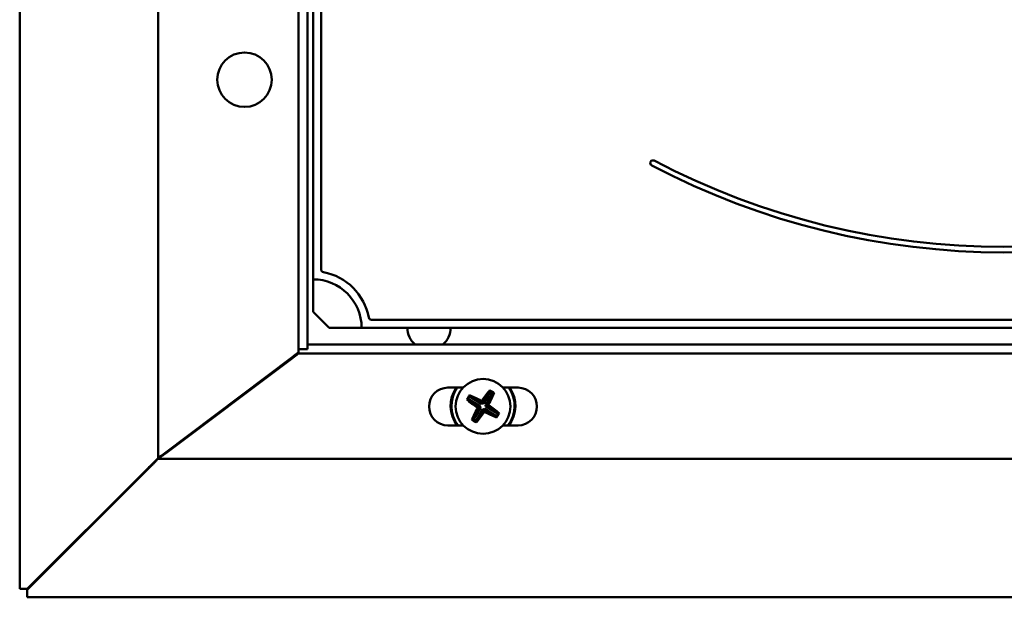
# Model space of a CAD drawing. Units: millimetres. Extents: x -768 to 1327, y -384 to 986.
# Drawn here: x -768 to -585, y -140 to -33 of the extents above; entities that cross this region are included whole.
import ezdxf

# ---------------------------------------------------------------- set-up
doc = ezdxf.new("R2010")
doc.units = ezdxf.units.MM

msp = doc.modelspace()

# ---------------------------------------------------------------- linework, layer by layer
at = {"color": 7, "linetype": 'Continuous', "lineweight": 50}
for p, q in [((-767.92, 738.67), (-767.92, -138.09)), ((-742.25, -113.84), (-742.25, 714.42)), ((-716.25, -93.63), (-716.25, 694.21)), ((-714.55, -92.78), (-714.55, 693.36)), ((-713.55, -80.71), (-713.55, -12.21)), ((-712.05, -78.89), (-712.05, -12.21)), ((-713.55, -86.71), (-713.55, -80.71)), ((-710.55, -89.71), (-713.55, -86.71)), ((-702.74, -88.21), (-468.37, -88.21)), ((-704.55, -89.71), (-710.55, -89.71)), ((-704.55, -89.71), (-466.55, -89.71)), ((-456.55, -92.78), (-714.55, -92.78)), ((-714.55, -93.63), (-714.55, -92.78)), ((-717.59, -95.48), (-716.25, -94.48)), ((-716.25, -93.63), (-714.55, -93.63)), ((-716.25, -94.48), (-716.25, -93.63)), ((-454.85, -94.48), (-716.25, -94.48)), ((-741.25, -113.09), (-717.25, -94.99)), ((-717.59, -95.48), (-740.92, -112.98)), ((-685.75, -100.78), (-688.56, -100.78)), ((-684.54, -102.3), (-684.57, -102.19)), ((-682.13, -103.64), (-680.76, -101.37)), ((-680.66, -101.48), (-682.01, -103.71)), ((-681.58, -103.96), (-680.24, -101.74)), ((-680.1, -101.77), (-681.46, -104.03)), ((-680.76, -101.37), (-680.79, -101.25)), ((-680.76, -101.37), (-680.66, -101.48)), ((-680.66, -101.48), (-680.24, -101.74)), ((-680.24, -101.74), (-680.1, -101.77)), ((-680.1, -101.77), (-679.98, -101.74)), ((-675.56, -100.78), (-678.36, -100.78)), ((-684.94, -102.97), (-685.06, -103)), ((-684.94, -102.97), (-684.84, -102.87)), ((-682.68, -104.34), (-684.94, -102.97)), ((-684.84, -102.87), (-684.58, -102.44)), ((-684.84, -102.87), (-682.6, -104.22)), ((-684.58, -102.44), (-684.54, -102.3)), ((-682.36, -103.79), (-684.58, -102.44)), ((-684.54, -102.3), (-682.28, -103.67)), ((-682.28, -103.67), (-682.4, -103.21)), ((-682.36, -103.79), (-682.28, -103.67)), ((-682.01, -103.71), (-682.36, -103.79)), ((-682.13, -103.64), (-682.28, -103.67)), ((-682.25, -103.18), (-682.13, -103.64)), ((-682.01, -103.71), (-682.13, -103.64)), ((-681.5, -104.3), (-681.58, -103.96)), ((-681.58, -103.96), (-681.46, -104.03)), ((-681.46, -104.03), (-681.01, -103.92)), ((-684.01, -106.74), (-682.65, -104.49)), ((-682.53, -104.56), (-683.87, -106.78)), ((-683.45, -107.04), (-682.1, -104.81)), ((-681.98, -104.88), (-683.35, -107.15)), ((-683.13, -104.45), (-682.68, -104.34)), ((-682.65, -104.49), (-683.1, -104.6)), ((-682.6, -104.22), (-682.68, -104.34)), ((-682.68, -104.34), (-682.65, -104.49)), ((-682.53, -104.56), (-682.65, -104.49)), ((-682.6, -104.22), (-682.53, -104.56)), ((-682.1, -104.81), (-681.75, -104.73)), ((-681.98, -104.88), (-682.1, -104.81)), ((-681.98, -104.88), (-681.83, -104.85)), ((-681.86, -105.34), (-681.98, -104.88)), ((-681.83, -104.85), (-681.75, -104.73)), ((-681.83, -104.85), (-681.71, -105.31)), ((-679.57, -106.22), (-681.83, -104.85)), ((-681.75, -104.73), (-679.53, -106.07)), ((-681.5, -104.3), (-681.43, -104.18)), ((-679.27, -105.65), (-681.5, -104.3)), ((-681.43, -104.18), (-681.46, -104.03)), ((-680.98, -104.07), (-681.43, -104.18)), ((-681.43, -104.18), (-679.17, -105.55)), ((-679.27, -105.65), (-679.53, -106.07)), ((-679.17, -105.55), (-679.27, -105.65)), ((-679.17, -105.55), (-679.05, -105.52)), ((-684.01, -106.74), (-684.13, -106.77)), ((-683.87, -106.78), (-684.01, -106.74)), ((-683.45, -107.04), (-683.87, -106.78)), ((-683.35, -107.15), (-683.45, -107.04)), ((-683.35, -107.15), (-683.32, -107.26)), ((-679.53, -106.07), (-679.57, -106.22)), ((-679.57, -106.22), (-679.54, -106.33)), ((-688.56, -107.78), (-685.71, -107.78)), ((-678.4, -107.78), (-675.56, -107.78)), ((-742.25, -113.84), (-742.25, -113.98)), ((-428.85, -113.98), (-742.25, -113.98)), ((-766.51, -138.09), (-744.55, -116.14)), ((-744.55, -116.28), (-766.51, -138.23)), ((-744.05, -115.64), (-744.55, -116.14)), ((-744.55, -116.28), (-744.05, -115.78)), ((-767.5, -138.09), (-767.92, -138.09)), ((-767.5, -138.09), (-766.91, -138.09)), ((-766.51, -138.09), (-766.91, -138.09)), ((-766.51, -138.23), (-766.51, -138.63)), ((-766.51, -138.63), (-766.51, -139.22)), ((-766.51, -139.65), (-766.51, -139.22)), ((-766.51, -139.65), (-404.6, -139.65))]:
    msp.add_line(p, q, dxfattribs=at)
at = {"color": 7, "linetype": 'Continuous', "lineweight": 50, "flags": 128}
msp.add_lwpolyline([(-744.05, -115.64), (-744.05, -115.64)], dxfattribs=at)
at = {"color": 7, "linetype": 'Continuous', "lineweight": 50}
for centre, radius in [((-726.25, -43.71), 5.05), ((-682.05, -104.26), 5.08)]:
    msp.add_circle(centre, radius, dxfattribs=at)
for centre, radius, start, end in [((-650.55, -59.15), 0.5, 62.2471, 242.2471), ((-585.55, 64.38), 140.09, 242.2471, 297.7529), ((-585.55, 64.38), 139.09, 242.2471, 297.7529), ((-711.55, -78.89), 0.5, 180, 259.5243), ((-713.55, -89.71), 10.5, 10.4757, 79.5243), ((-713.55, -89.71), 9, 0, 90), ((-702.74, -87.71), 0.5, 190.4757, 270), ((-692.05, -89.71), 4, 180, 230.0707), ((-692.05, -89.71), 4, 309.9293, 0), ((-688.56, -104.28), 3.5, 90, 270), ((-682.05, -104.16), 6, 145.6827, 217.0772), ((-682.05, -104.16), 5.86, 144.7383, 218.1241), ((-667, -113.36), 20.83, 147.544, 150.1529), ((-691.02, -118.67), 17.7, 60.8462, 68.63), ((-667.41, -112.86), 17.72, 139.0685, 146.875), ((-696.47, -95.29), 17.7, 330.8462, 338.63), ((-691.16, -119.32), 20.83, 57.544, 60.1529), ((-682.05, -104.16), 5.86, 321.8759, 35.2617), ((-682.05, -104.16), 6, 322.9228, 34.3173), ((-675.56, -104.28), 3.5, 270, 90), ((-673.45, -89.61), 17.72, 229.0685, 236.875), ((-679.15, -118.52), 15.65, 101.3935, 101.9539), ((-696.32, -107.16), 15.65, 11.3935, 11.9539), ((-667.64, -113.22), 17.7, 150.8462, 158.63), ((-696.7, -95.66), 17.72, 319.0685, 326.875), ((-667.79, -101.36), 15.65, 191.3935, 191.9539), ((-684.96, -89.99), 15.65, 281.3935, 281.9539), ((-673.09, -89.84), 17.7, 240.8462, 248.63), ((-690.66, -118.91), 17.72, 49.0685, 56.875), ((-697.11, -95.16), 20.83, 327.544, 330.1529), ((-672.95, -89.2), 20.83, 237.544, 240.1529)]:
    msp.add_arc(centre, radius, start, end, dxfattribs=at)
msp.add_open_spline([(-716.25, -94.24), (-716.41, -94.36), (-716.72, -94.62), (-717.08, -94.87), (-717.25, -94.99)], degree=3, dxfattribs=at)
for points, knots in [([(-742.25, -113.98), (-742.23, -113.97), (-742.19, -113.96), (-742.09, -113.88), (-741.96, -113.77), (-741.76, -113.6), (-741.41, -113.35), (-741.1, -113.11), (-740.92, -112.98)], [0, 0, 0, 0, 0.120386, 0.234961, 0.345578, 0.454294, 0.678124, 1, 1, 1, 1]), ([(-741.25, -113.09), (-741.39, -113.18), (-741.66, -113.35), (-741.99, -113.57), (-742.21, -113.73), (-742.24, -113.8), (-742.25, -113.84)], [0, 0, 0, 0, 0.2817569, 0.5409834, 0.7795839, 1, 1, 1, 1]), ([(-742.25, -113.84), (-742.27, -113.86), (-742.29, -113.91), (-742.44, -114.07), (-742.67, -114.28), (-743.01, -114.59), (-743.47, -115.06), (-743.85, -115.44), (-744.05, -115.64)], [0, 0, 0, 0, 0.127334, 0.256531, 0.389934, 0.529673, 0.748033, 1, 1, 1, 1]), ([(-744.05, -115.78), (-743.85, -115.57), (-743.48, -115.21), (-743.04, -114.77), (-742.75, -114.45), (-742.55, -114.21), (-742.38, -114.02), (-742.3, -113.99), (-742.25, -113.98)], [0, 0, 0, 0, 0.257091, 0.451248, 0.573963, 0.705178, 0.846711, 1, 1, 1, 1])]:
    msp.add_open_spline(points, degree=3, knots=knots, dxfattribs=at)

doc.saveas('drawing.dxf')
